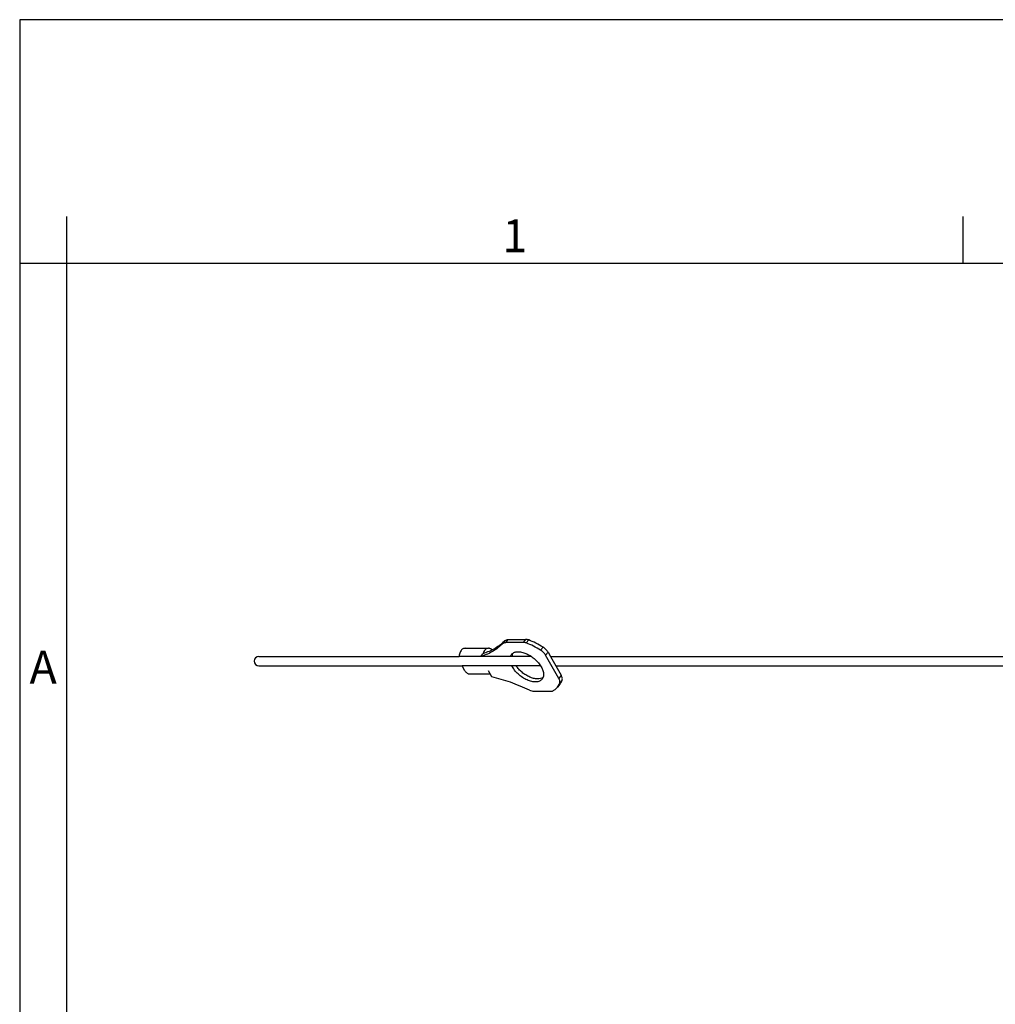
# Model space of a CAD drawing. Units: millimetres. Extents: x -617 to -320, y 225 to 435.
# Drawn here: x -617 to -513, y 330 to 435 of the extents above; entities that cross this region are included whole.
import ezdxf

# ---------------------------------------------------------------- set-up
doc = ezdxf.new("R2010")
doc.units = ezdxf.units.MM
doc.layers.add('1', color=7, linetype='Continuous')
doc.styles.add('CONVERTER_11', font='ARIAL.TTF', dxfattribs={"width": 1.2})

# ---------------------------------------------------------------- blocks, each defined once
blk = doc.blocks.new('_formato_A4', base_point=(-310.07, 225))
at = {"layer": '1', "color": 7, "linetype": 'Continuous'}
for p, q in [((-320, 435), (-617, 435)), ((-617, 435), (-617, 225)), ((-612, 414), (-612, 225)), ((-516.4, 409), (-516.4, 414)), ((-612, 409), (-617, 409)), ((-516.4, 409), (-612, 409)), ((-420.6, 409), (-516.4, 409))]:
    blk.add_line(p, q, dxfattribs=at)
at = {"layer": '1', "color": 7, "char_height": 3.5, "attachment_point": 5, "line_spacing_factor": 1.320528, "style": 'CONVERTER_11'}
for s, insert in [('1', (-564.2, 411.5)), ('A', (-614.5, 365.5))]:
    blk.add_mtext(s, dxfattribs=dict(at, insert=insert))
blk = doc.blocks.new('A4_oriz_new', base_point=(-617, 225))
at = {"layer": '1'}
blk.add_blockref('_formato_A4', (-310.07, 225), dxfattribs=at)

msp = doc.modelspace()

# ---------------------------------------------------------------- linework, layer by layer
at = {"color": 2, "linetype": 'Continuous'}
for p, q in [((-565.48, 368.477), (-565.22, 368.799)), ((-565.157, 368.594), (-564.897, 368.915)), ((-563.313, 368.594), (-565.157, 368.594)), ((-563.053, 368.915), (-563.313, 368.594)), ((-562.726, 368.853), (-562.986, 368.531)), ((-561.195, 368.09), (-561.456, 367.768)), ((-560.658, 367.539), (-560.918, 367.218)), ((-559.518, 364.761), (-560.918, 367.218)), ((-559.257, 365.083), (-559.518, 364.761)), ((-559.167, 364.532), (-559.427, 364.21))]:
    msp.add_line(p, q, dxfattribs=at)
at = {"color": 7, "linetype": 'Continuous'}
for p, q in [((-564.897, 368.915), (-563.053, 368.915)), ((-569.503, 367.971), (-567.008, 367.971)), ((-560.658, 367.539), (-560.408, 367.1)), ((-591.5, 367.1), (-570.146, 367.1)), ((-567.881, 367.1), (-570.146, 367.1)), ((-564.008, 367.1), (-567.881, 367.1)), ((-567.843, 367.1), (-567.613, 367.383)), ((-562.451, 367.1), (-564.008, 367.1)), ((-560.408, 367.1), (-559.837, 366.1)), ((-591.5, 366.1), (-569.82, 366.1)), ((-567.881, 366.1), (-569.82, 366.1)), ((-569.517, 365.568), (-569.82, 366.1)), ((-564.008, 366.1), (-567.881, 366.1)), ((-566.651, 364.917), (-567.022, 365.568)), ((-561.459, 366.1), (-564.008, 366.1)), ((-559.837, 366.1), (-559.257, 365.083)), ((-569.023, 365.229), (-566.829, 365.229)), ((-562.188, 363.385), (-560.344, 363.385)), ((-559.401, 364.139), (-559.662, 363.818))]:
    msp.add_line(p, q, dxfattribs=at)
msp.add_arc((-591.5, 366.6), 0.5, 90, 270, dxfattribs=at)
for points, knots in [([(-565.22, 368.799), (-565.561, 368.494), (-566.266, 367.866), (-567.155, 367.547), (-567.613, 367.383)], [0, 0, 0, 0, 1.3584817, 2.8040972, 2.8040972, 2.8040972, 2.8040972]), ([(-565.22, 368.799), (-565.176, 368.832), (-565.081, 368.905), (-564.961, 368.912), (-564.897, 368.915)], [0, 0, 0, 0, 0.16245376, 0.35038738, 0.35038738, 0.35038738, 0.35038738]), ([(-562.726, 368.853), (-562.782, 368.871), (-562.888, 368.905), (-563, 368.912), (-563.053, 368.915)], [0, 0, 0, 0, 0.1755146, 0.33388257, 0.33388257, 0.33388257, 0.33388257]), ([(-561.195, 368.09), (-561.446, 368.242), (-561.935, 368.538), (-562.466, 368.749), (-562.726, 368.853)], [0, 0, 0, 0, 0.8763829, 1.7130202, 1.7130202, 1.7130202, 1.7130202]), ([(-569.503, 367.971), (-569.557, 367.965), (-569.668, 367.953), (-569.82, 367.859), (-569.95, 367.72), (-570.051, 367.539), (-570.122, 367.328), (-570.138, 367.177), (-570.146, 367.1)], [0, 0, 0, 0, 0.161056, 0.3325542, 0.5210219, 0.7278849, 0.9503167, 1.1826103, 1.1826103, 1.1826103, 1.1826103]), ([(-567.008, 367.971), (-567.072, 367.963), (-567.206, 367.945), (-567.38, 367.812), (-567.522, 367.623), (-567.576, 367.468), (-567.604, 367.386)], [0, 0, 0, 0, 0.19153906, 0.39988134, 0.63351701, 0.89132424, 0.89132424, 0.89132424, 0.89132424]), ([(-566.618, 367.778), (-566.646, 367.807), (-566.701, 367.863), (-566.799, 367.924), (-566.902, 367.964), (-566.973, 367.969), (-567.008, 367.971)], [0, 0, 0, 0, 0.12114531, 0.23500434, 0.34322624, 0.44835228, 0.44835228, 0.44835228, 0.44835228]), ([(-564.565, 367.311), (-564.489, 367.381), (-564.328, 367.531), (-563.973, 367.609), (-563.571, 367.59), (-563.129, 367.468), (-562.677, 367.255), (-562.241, 366.963), (-561.847, 366.611), (-561.524, 366.219), (-561.278, 365.815), (-561.199, 365.527), (-561.162, 365.393)], [0, 0, 0, 0, 0.306347, 0.6500789, 1.0507493, 1.5091729, 2.0134523, 2.5441787, 3.07828, 3.5922434, 4.0652717, 4.4828847, 4.4828847, 4.4828847, 4.4828847]), ([(-560.658, 367.539), (-560.69, 367.591), (-560.757, 367.697), (-560.886, 367.842), (-561.031, 367.976), (-561.141, 368.052), (-561.195, 368.09)], [0, 0, 0, 0, 0.18338219, 0.37727644, 0.57672564, 0.77631821, 0.77631821, 0.77631821, 0.77631821]), ([(-564.681, 367.1), (-564.666, 367.138), (-564.637, 367.213), (-564.589, 367.279), (-564.565, 367.311)], [0, 0, 0, 0, 0.12199762, 0.24142546, 0.24142546, 0.24142546, 0.24142546]), ([(-564.465, 367.1), (-564.465, 367.162), (-564.464, 367.282), (-564.427, 367.396), (-564.41, 367.451)], [0, 0, 0, 0, 0.18505261, 0.35727702, 0.35727702, 0.35727702, 0.35727702]), ([(-569.517, 365.568), (-569.485, 365.519), (-569.425, 365.424), (-569.302, 365.315), (-569.167, 365.243), (-569.07, 365.233), (-569.023, 365.229)], [0, 0, 0, 0, 0.17539726, 0.33648036, 0.48523513, 0.62672953, 0.62672953, 0.62672953, 0.62672953]), ([(-561.301, 364.668), (-561.386, 364.591), (-561.568, 364.428), (-561.973, 364.362), (-562.426, 364.412), (-562.917, 364.582), (-563.408, 364.856), (-563.862, 365.215), (-564.255, 365.627), (-564.443, 365.946), (-564.533, 366.1)], [0, 0, 0, 0, 0.3373291, 0.7229051, 1.1786581, 1.7009375, 2.2700392, 2.8576723, 3.4325625, 3.9654665, 3.9654665, 3.9654665, 3.9654665]), ([(-561.196, 364.849), (-561.286, 364.804), (-561.479, 364.708), (-561.831, 364.692), (-562.218, 364.752), (-562.629, 364.897), (-563.042, 365.114), (-563.434, 365.396), (-563.791, 365.722), (-563.985, 365.976), (-564.08, 366.1)], [0, 0, 0, 0, 0.2991579, 0.6416243, 1.0337751, 1.4709907, 1.9415078, 2.4293397, 2.9165527, 3.3852802, 3.3852802, 3.3852802, 3.3852802]), ([(-562.644, 363.502), (-563.312, 363.801), (-564.609, 364.383), (-565.984, 364.743), (-566.651, 364.917)], [0, 0, 0, 0, 2.1929274, 4.2565351, 4.2565351, 4.2565351, 4.2565351]), ([(-561.162, 365.393), (-561.152, 365.323), (-561.132, 365.188), (-561.149, 364.992), (-561.2, 364.813), (-561.268, 364.716), (-561.301, 364.668)], [0, 0, 0, 0, 0.21212104, 0.4066037, 0.5873686, 0.76054026, 0.76054026, 0.76054026, 0.76054026]), ([(-559.401, 364.139), (-559.356, 364.2), (-559.264, 364.323), (-559.2, 364.462), (-559.167, 364.532)], [0, 0, 0, 0, 0.22762797, 0.45842757, 0.45842757, 0.45842757, 0.45842757]), ([(-559.167, 364.532), (-559.156, 364.571), (-559.131, 364.653), (-559.142, 364.79), (-559.182, 364.937), (-559.231, 365.032), (-559.257, 365.083)], [0, 0, 0, 0, 0.12043767, 0.25506831, 0.40690718, 0.57576097, 0.57576097, 0.57576097, 0.57576097]), ([(-562.644, 363.502), (-562.566, 363.468), (-562.42, 363.404), (-562.262, 363.391), (-562.188, 363.385)], [0, 0, 0, 0, 0.25184677, 0.4733417, 0.4733417, 0.4733417, 0.4733417]), ([(-560.344, 363.385), (-560.296, 363.387), (-560.207, 363.391), (-560.126, 363.429), (-560.088, 363.448)], [0, 0, 0, 0, 0.1403909, 0.26518362, 0.26518362, 0.26518362, 0.26518362]), ([(-560.088, 363.448), (-560.008, 363.501), (-559.85, 363.605), (-559.724, 363.747), (-559.662, 363.818)], [0, 0, 0, 0, 0.28648776, 0.56709135, 0.56709135, 0.56709135, 0.56709135])]:
    msp.add_open_spline(points, degree=3, knots=knots, dxfattribs=at)
at = {"color": 2, "linetype": 'Continuous'}
for points, knots in [([(-565.48, 368.477), (-565.436, 368.511), (-565.341, 368.584), (-565.221, 368.59), (-565.157, 368.594)], [0, 0, 0, 0, 0.16245376, 0.35038738, 0.35038738, 0.35038738, 0.35038738]), ([(-562.986, 368.531), (-563.042, 368.549), (-563.149, 368.584), (-563.26, 368.591), (-563.313, 368.594)], [0, 0, 0, 0, 0.1755146, 0.33388257, 0.33388257, 0.33388257, 0.33388257]), ([(-565.48, 368.477), (-565.805, 368.185), (-566.475, 367.583), (-567.318, 367.264), (-567.751, 367.1)], [0, 0, 0, 0, 1.299662, 2.676997, 2.676997, 2.676997, 2.676997]), ([(-561.456, 367.768), (-561.706, 367.92), (-562.195, 368.217), (-562.727, 368.428), (-562.986, 368.531)], [0, 0, 0, 0, 0.8763829, 1.7130202, 1.7130202, 1.7130202, 1.7130202]), ([(-560.918, 367.218), (-560.951, 367.269), (-561.018, 367.376), (-561.146, 367.52), (-561.291, 367.655), (-561.401, 367.73), (-561.456, 367.768)], [0, 0, 0, 0, 0.18338219, 0.37727644, 0.57672564, 0.77631821, 0.77631821, 0.77631821, 0.77631821]), ([(-559.427, 364.21), (-559.416, 364.249), (-559.391, 364.331), (-559.402, 364.469), (-559.442, 364.616), (-559.492, 364.711), (-559.518, 364.761)], [0, 0, 0, 0, 0.12043767, 0.25506831, 0.40690718, 0.57576097, 0.57576097, 0.57576097, 0.57576097]), ([(-559.662, 363.818), (-559.616, 363.879), (-559.524, 364.001), (-559.46, 364.14), (-559.427, 364.21)], [0, 0, 0, 0, 0.22762797, 0.45842757, 0.45842757, 0.45842757, 0.45842757])]:
    msp.add_open_spline(points, degree=3, knots=knots, dxfattribs=at)
at = {"layer": '1', "color": 7, "linetype": 'Continuous'}
for p, q in [((-560.408, 367.1), (-507.95, 367.1)), ((-559.837, 366.1), (-507.95, 366.1))]:
    msp.add_line(p, q, dxfattribs=at)

# ---------------------------------------------------------------- block references
msp.add_blockref('A4_oriz_new', (-617, 225))

doc.saveas('drawing.dxf')
